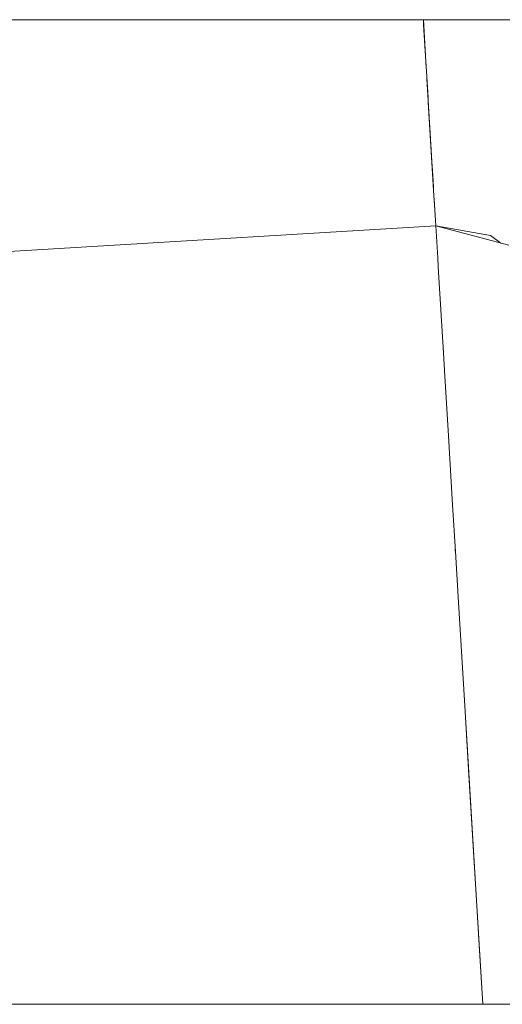
# Model space of a CAD drawing. Units: millimetres. Extents: x 547 to 8418, y 988 to 3903.
# Drawn here: x 5194 to 5256, y 1667 to 1793 of the extents above; entities that cross this region are included whole.
import ezdxf

# ---------------------------------------------------------------- set-up
doc = ezdxf.new("R2010")
doc.units = ezdxf.units.MM
doc.layers.add('1', color=7, linetype='Continuous', true_color=0xffffff)

msp = doc.modelspace()

# ---------------------------------------------------------------- linework, layer by layer
at = {"layer": '1', "color": 18, "linetype": 'Continuous', "lineweight": 13}
for p, q in [((5187.547852, 1792.686523), (5283.73877, 1792.686523)), ((5245.859375, 1792.023193), (5245.819336, 1792.686523)), ((5246.186523, 1786.58667), (5245.819336, 1792.686523)), ((5245.859375, 1792.023193), (5246.416016, 1782.779297)), ((5246.273438, 1785.149414), (5246.691406, 1778.219482)), ((5246.45166, 1782.197998), (5246.873047, 1775.201782)), ((5246.691406, 1778.219482), (5247.076172, 1771.826172)), ((5246.873047, 1775.201782), (5247.131348, 1770.922729)), ((5247.010742, 1772.914429), (5246.943848, 1774.032471)), ((5247.105469, 1771.341675), (5247.010742, 1772.914429)), ((5247.111816, 1771.236816), (5247.076172, 1771.826172)), ((5247.318359, 1767.812134), (5247.131348, 1770.922729)), ((5247.360352, 1767.11145), (5247.200195, 1769.782227)), ((5247.400391, 1766.447998), (5247.318359, 1767.812134)), ((5247.400391, 1766.447998), (5186.550293, 1762.781372)), ((5247.400391, 1766.447998), (5186.550293, 1762.781372)), ((5247.400391, 1766.447998), (5189.592773, 1762.964722)), ((5254.374023, 1765.220703), (5247.400391, 1766.447998)), ((5247.400391, 1766.447998), (5247.646973, 1762.356567)), ((5253.158691, 1764.911133), (5247.400391, 1766.447998)), ((5256.691406, 1763.968506), (5253.158691, 1764.911133)), ((5254.374023, 1765.220703), (5255.687012, 1764.23645)), ((5247.714355, 1761.234863), (5247.646973, 1762.356445)), ((5247.714355, 1761.234863), (5248.374023, 1750.290405)), ((5248.374023, 1750.290405), (5248.554199, 1747.307007)), ((5248.554199, 1747.307007), (5249.012207, 1739.694336)), ((5249.012207, 1739.694336), (5249.540039, 1730.928223)), ((5249.540039, 1730.928223), (5249.897949, 1725.006104)), ((5249.880859, 1725.280396), (5249.913086, 1724.742554)), ((5250.24707, 1719.199341), (5249.897949, 1725.006104)), ((5250.24707, 1719.199341), (5251.08252, 1705.33606)), ((5251.08252, 1705.335327), (5251.169922, 1703.899048)), ((5251.168945, 1703.898804), (5252.063477, 1689.05603)), ((5251.169922, 1703.899048), (5251.571777, 1697.221924)), ((5251.571777, 1697.221924), (5253.371582, 1667.346558)), ((5252.916504, 1674.904175), (5252.063477, 1689.05603)), ((5252.916504, 1674.904175), (5253.371582, 1667.346558)), ((5192.301758, 1667.346558), (5268.639648, 1667.346558))]:
    msp.add_line(p, q, dxfattribs=at)

doc.saveas('drawing.dxf')
